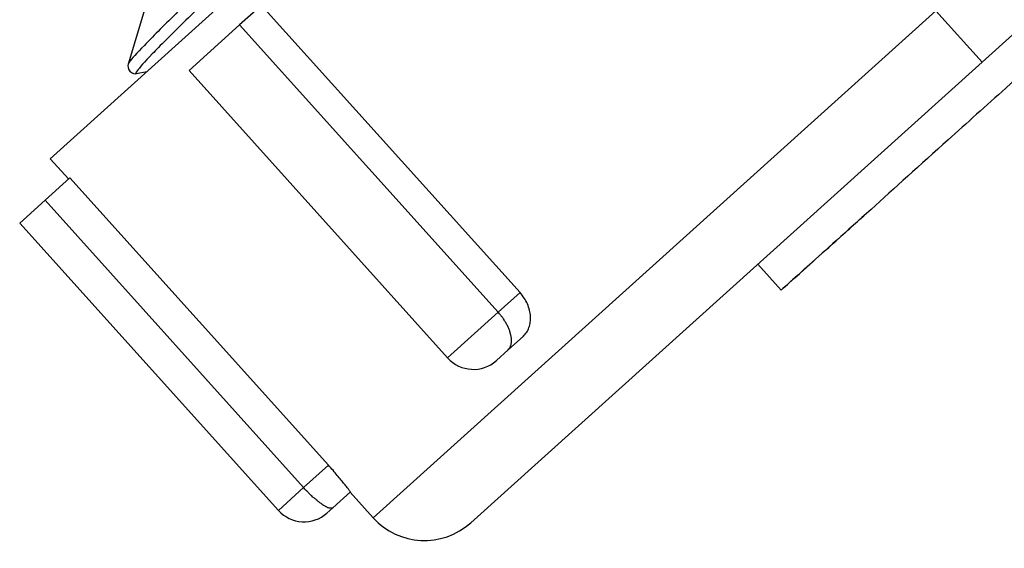
# Model space of a CAD drawing. Units: inches. Extents: x 13 to 278, y -222 to -5.
# Drawn here: x 123 to 125, y -102 to -101 of the extents above; entities that cross this region are included whole.
import ezdxf

# ---------------------------------------------------------------- set-up
doc = ezdxf.new("R2010")
doc.units = ezdxf.units.IN
doc.header["$MEASUREMENT"] = 0
doc.layers.add('Layer 1', color=7, linetype='Continuous')

# ---------------------------------------------------------------- blocks, each defined once
blk = doc.blocks.new('block 2243')
at = {"layer": 'Layer 1', "color": 7, "lineweight": 25, "true_color": 0xffffff}
blk.add_lwpolyline([(124.1337, -100.0618), (123.1949, -100.9077)], dxfattribs=at)
blk = doc.blocks.new('block 2245')
at = {"layer": 'Layer 1', "color": 7, "lineweight": 25, "true_color": 0xffffff}
blk.add_lwpolyline([(124.651, -100.7568), (123.8519, -101.4758)], dxfattribs=at)
blk = doc.blocks.new('block 2246')
at = {"layer": 'Layer 1', "color": 7, "lineweight": 25, "true_color": 0xffffff}
blk.add_lwpolyline([(125.4497, -100.0373), (124.651, -100.7568)], dxfattribs=at)
blk = doc.blocks.new('block 2254')
at = {"layer": 'Layer 1', "color": 7, "lineweight": 25, "true_color": 0xffffff}
blk.add_lwpolyline([(123.5249, -100.6684), (123.4908, -100.6988)], dxfattribs=at)
blk = doc.blocks.new('block 2255')
at = {"layer": 'Layer 1', "color": 7, "lineweight": 25, "true_color": 0xffffff}
blk.add_lwpolyline([(123.4908, -100.6988), (123.4118, -100.7702)], dxfattribs=at)
blk = doc.blocks.new('block 2256')
at = {"layer": 'Layer 1', "color": 7, "lineweight": 25, "true_color": 0xffffff}
blk.add_lwpolyline([(123.2257, -100.9377), (123.187, -100.9725)], dxfattribs=at)
blk = doc.blocks.new('block 2257')
at = {"layer": 'Layer 1', "color": 7, "lineweight": 25, "true_color": 0xffffff}
blk.add_lwpolyline([(123.187, -100.9725), (123.1472, -101.0083)], dxfattribs=at)
blk = doc.blocks.new('block 2265')
at = {"layer": 'Layer 1', "color": 7, "lineweight": 25, "true_color": 0xffffff}
blk.add_lwpolyline([(123.6638, -101.4277), (123.6364, -101.4525)], dxfattribs=at)
blk = doc.blocks.new('block 2266')
at = {"layer": 'Layer 1', "color": 7, "lineweight": 25, "true_color": 0xffffff}
blk.add_lwpolyline([(123.6364, -101.4525), (123.6273, -101.4608)], dxfattribs=at)
blk = doc.blocks.new('block 2267')
at = {"layer": 'Layer 1', "color": 7, "lineweight": 25, "true_color": 0xffffff}
blk.add_lwpolyline([(123.9342, -101.1845), (123.9101, -101.2062)], dxfattribs=at)
blk = doc.blocks.new('block 2268')
at = {"layer": 'Layer 1', "color": 7, "lineweight": 25, "true_color": 0xffffff}
blk.add_lwpolyline([(123.9101, -101.2062), (123.892, -101.2228)], dxfattribs=at)
blk = doc.blocks.new('block 2372')
at = {"layer": 'Layer 1', "color": 7, "lineweight": 25, "true_color": 0xffffff}
blk.add_open_spline([(124.7652, -99.3986), (124.7648, -99.4005), (124.7602, -99.4065), (124.7521, -99.4155), (124.7433, -99.4249), (124.7302, -99.4387), (124.7128, -99.4554), (124.6957, -99.4727), (124.6742, -99.494), (124.6492, -99.5176), (124.6243, -99.5421), (124.5955, -99.5696), (124.5638, -99.5999), (124.5319, -99.6304), (124.4968, -99.6639), (124.4592, -99.699), (124.4219, -99.7341), (124.3817, -99.7722), (124.34, -99.8117), (124.298, -99.8508), (124.2544, -99.8921), (124.21, -99.9336), (124.1652, -99.9758), (124.1196, -100.0184), (124.0737, -100.0612), (124.0281, -100.104), (123.9821, -100.1472), (123.9368, -100.1898), (123.8917, -100.2323), (123.847, -100.2738), (123.804, -100.3143), (123.7607, -100.3549), (123.7192, -100.394), (123.68, -100.4311), (123.6403, -100.4681), (123.6033, -100.5036), (123.569, -100.5356), (123.5348, -100.5682), (123.5036, -100.5983), (123.4757, -100.6247), (123.4478, -100.6516), (123.4236, -100.6752), (123.4031, -100.6953), (123.3828, -100.7153), (123.3665, -100.7315), (123.3542, -100.7442), (123.342, -100.7568), (123.3342, -100.7658), (123.3308, -100.7706), (123.3284, -100.7737), (123.328, -100.7756), (123.3296, -100.7749)], degree=3, knots=[0, 0, 0, 0, 1, 1, 1, 2, 2, 2, 3, 3, 3, 4, 4, 4, 5, 5, 5, 6, 6, 6, 7, 7, 7, 8, 8, 8, 9, 9, 9, 10, 10, 10, 11, 11, 11, 12, 12, 12, 13, 13, 13, 14, 14, 14, 15, 15, 15, 16, 16, 16, 17, 17, 17, 17], dxfattribs=at)
blk = doc.blocks.new('block 2373')
at = {"layer": 'Layer 1', "color": 7, "lineweight": 25, "true_color": 0xffffff}
blk.add_lwpolyline([(123.3296, -100.7752), (123.3296, -100.7752)], dxfattribs=at)
blk = doc.blocks.new('block 2376')
at = {"layer": 'Layer 1', "color": 7, "lineweight": 25, "true_color": 0xffffff}
blk.add_lwpolyline([(123.3298, -100.7749), (123.3456, -100.7718)], dxfattribs=at)
blk = doc.blocks.new('block 2380')
at = {"layer": 'Layer 1', "color": 7, "lineweight": 25, "true_color": 0xffffff}
blk.add_open_spline([(124.7521, -99.3839), (124.7533, -99.3864), (124.7486, -99.3922), (124.7397, -99.4017), (124.7309, -99.4112), (124.7178, -99.4249), (124.7006, -99.442), (124.6833, -99.4592), (124.662, -99.4801), (124.637, -99.5045), (124.612, -99.5286), (124.5834, -99.5562), (124.5514, -99.5865), (124.5195, -99.6165), (124.4846, -99.6501), (124.447, -99.6856), (124.4095, -99.721), (124.3695, -99.7586), (124.3276, -99.7982), (124.2858, -99.8373), (124.2422, -99.8783), (124.1974, -99.9202), (124.153, -99.9619), (124.1075, -100.0046), (124.0615, -100.0475), (124.0159, -100.0904), (123.9699, -100.1338), (123.9246, -100.1756), (123.8793, -100.2185), (123.8346, -100.2604), (123.7914, -100.3007), (123.7483, -100.3412), (123.7068, -100.3803), (123.6674, -100.4176), (123.6281, -100.4543), (123.5909, -100.4898), (123.5566, -100.5222), (123.5225, -100.5549), (123.4912, -100.5844), (123.4634, -100.6113), (123.4357, -100.6381), (123.4112, -100.6614), (123.3911, -100.6814), (123.3706, -100.7015), (123.3541, -100.7182), (123.342, -100.7308), (123.3298, -100.743), (123.3218, -100.752), (123.3184, -100.7568), (123.3174, -100.7584), (123.3167, -100.7592), (123.3167, -100.7599)], degree=3, knots=[0, 0, 0, 0, 1, 1, 1, 2, 2, 2, 3, 3, 3, 4, 4, 4, 5, 5, 5, 6, 6, 6, 7, 7, 7, 8, 8, 8, 9, 9, 9, 10, 10, 10, 11, 11, 11, 12, 12, 12, 13, 13, 13, 14, 14, 14, 15, 15, 15, 16, 16, 16, 17, 17, 17, 17], dxfattribs=at)
blk = doc.blocks.new('block 2381')
at = {"layer": 'Layer 1', "color": 7, "lineweight": 25, "true_color": 0xffffff}
blk.add_lwpolyline([(123.3163, -100.7603), (123.3163, -100.7603)], dxfattribs=at)
blk = doc.blocks.new('block 2385')
at = {"layer": 'Layer 1', "color": 7, "lineweight": 25, "true_color": 0xffffff}
blk.add_open_spline([(123.3167, -100.7603), (123.316, -100.7627), (123.3158, -100.7673), (123.3191, -100.7709), (123.3227, -100.7752), (123.3274, -100.7752), (123.3296, -100.7749)], degree=3, knots=[0, 0, 0, 0, 1, 1, 1, 2, 2, 2, 2], dxfattribs=at)
blk = doc.blocks.new('block 2391')
at = {"layer": 'Layer 1', "color": 7, "lineweight": 25, "true_color": 0xffffff}
blk.add_lwpolyline([(123.342, -100.6755), (123.3167, -100.7599)], dxfattribs=at)
blk = doc.blocks.new('block 2394')
at = {"layer": 'Layer 1', "color": 7, "lineweight": 25, "true_color": 0xffffff}
blk.add_lwpolyline([(124.3003, -101.0722), (124.3368, -101.1127)], dxfattribs=at)
blk = doc.blocks.new('block 2395')
at = {"layer": 'Layer 1', "color": 7, "lineweight": 25, "true_color": 0xffffff}
blk.add_open_spline([(124.3368, -101.1127), (124.3368, -101.1127), (124.3454, -101.1049), (124.3619, -101.0903), (124.3797, -101.0741), (124.4069, -101.05), (124.441, -101.0193), (124.4489, -101.0119), (124.4572, -101.005), (124.4658, -100.9969)], degree=3, knots=[0, 0, 0, 0, 1, 1, 1, 2, 2, 2, 3, 3, 3, 3], dxfattribs=at)
blk = doc.blocks.new('block 2399')
at = {"layer": 'Layer 1', "color": 7, "lineweight": 25, "true_color": 0xffffff}
blk.add_open_spline([(125.0373, -100.4815), (125.0373, -100.4815), (125.0291, -100.4895), (125.0125, -100.5045), (124.995, -100.5207), (124.9677, -100.5448), (124.9336, -100.5758), (124.9011, -100.6051), (124.8623, -100.64), (124.8196, -100.6788), (124.7779, -100.7162), (124.7328, -100.7568), (124.6877, -100.7975), (124.6573, -100.825), (124.6267, -100.8522), (124.5976, -100.8783), (124.5543, -100.9175), (124.5132, -100.9544), (124.4773, -100.9869), (124.4384, -101.0217), (124.4053, -101.0512), (124.3816, -101.0726), (124.3523, -101.0991), (124.3368, -101.1129), (124.3368, -101.1129)], degree=3, knots=[0, 0, 0, 0, 1, 1, 1, 2, 2, 2, 3, 3, 3, 4, 4, 4, 5, 5, 5, 6, 6, 6, 7, 7, 7, 8, 8, 8, 8], dxfattribs=at)
blk = doc.blocks.new('block 2494')
at = {"layer": 'Layer 1', "color": 7, "lineweight": 25, "true_color": 0xffffff}
blk.add_lwpolyline([(124.5786, -100.6767), (124.651, -100.7568)], dxfattribs=at)
blk = doc.blocks.new('block 2495')
at = {"layer": 'Layer 1', "color": 7, "lineweight": 25, "true_color": 0xffffff}
blk.add_open_spline([(123.6996, -101.4681), (123.7394, -101.5125), (123.8074, -101.5158), (123.8519, -101.4758)], degree=3, dxfattribs=at)
blk = doc.blocks.new('block 2496')
at = {"layer": 'Layer 1', "color": 7, "lineweight": 25, "true_color": 0xffffff}
blk.add_lwpolyline([(123.6996, -101.4681), (124.5786, -100.6767)], dxfattribs=at)
blk = doc.blocks.new('block 2524')
at = {"layer": 'Layer 1', "color": 7, "lineweight": 25, "true_color": 0xffffff}
blk.add_lwpolyline([(123.1949, -100.9077), (123.2237, -100.9397)], dxfattribs=at)
blk = doc.blocks.new('block 2525')
at = {"layer": 'Layer 1', "color": 7, "lineweight": 25, "true_color": 0xffffff}
blk.add_lwpolyline([(123.6636, -101.4281), (123.6996, -101.4681)], dxfattribs=at)
blk = doc.blocks.new('block 2528')
at = {"layer": 'Layer 1', "color": 7, "lineweight": 25, "true_color": 0xffffff}
blk.add_open_spline([(123.6638, -101.4277), (123.6627, -101.4265), (123.6622, -101.4255), (123.6614, -101.4243), (123.6607, -101.4231), (123.66, -101.4222), (123.6586, -101.4207), (123.6572, -101.4191), (123.656, -101.4172), (123.6545, -101.4157), (123.6529, -101.4136), (123.6514, -101.4116), (123.6493, -101.4093), (123.6477, -101.4066), (123.6455, -101.4045), (123.6433, -101.4021), (123.6412, -101.3993), (123.6391, -101.3971), (123.6367, -101.394), (123.6343, -101.3916), (123.6317, -101.3888), (123.6297, -101.3861)], degree=3, knots=[0, 0, 0, 0, 1, 1, 1, 2, 2, 2, 3, 3, 3, 4, 4, 4, 5, 5, 5, 6, 6, 6, 7, 7, 7, 7], dxfattribs=at)
blk = doc.blocks.new('block 2529')
at = {"layer": 'Layer 1', "color": 7, "lineweight": 25, "true_color": 0xffffff}
blk.add_lwpolyline([(123.6297, -101.3861), (123.2257, -100.9377)], dxfattribs=at)
blk = doc.blocks.new('block 2530')
at = {"layer": 'Layer 1', "color": 7, "lineweight": 25, "true_color": 0xffffff}
blk.add_lwpolyline([(123.929, -101.1163), (123.5249, -100.6684)], dxfattribs=at)
blk = doc.blocks.new('block 2531')
at = {"layer": 'Layer 1', "color": 7, "lineweight": 25, "true_color": 0xffffff}
blk.add_open_spline([(123.9342, -101.1845), (123.9361, -101.183), (123.9378, -101.1809), (123.9394, -101.1783), (123.9409, -101.1763), (123.942, -101.1738), (123.9428, -101.1714), (123.9439, -101.1687), (123.9444, -101.1656), (123.9449, -101.1628), (123.9452, -101.1601), (123.9454, -101.1566), (123.9452, -101.1537), (123.9451, -101.1506), (123.9444, -101.1471), (123.9437, -101.1444), (123.9428, -101.1411), (123.9418, -101.1377), (123.9406, -101.1344), (123.939, -101.1313), (123.9373, -101.1278), (123.9354, -101.1254), (123.9333, -101.1222), (123.9315, -101.1196), (123.929, -101.1163)], degree=3, knots=[0, 0, 0, 0, 1, 1, 1, 2, 2, 2, 3, 3, 3, 4, 4, 4, 5, 5, 5, 6, 6, 6, 7, 7, 7, 8, 8, 8, 8], dxfattribs=at)
blk = doc.blocks.new('block 2536')
at = {"layer": 'Layer 1', "color": 7, "lineweight": 25, "true_color": 0xffffff}
blk.add_lwpolyline([(123.187, -100.9725), (123.5907, -101.421)], dxfattribs=at)
blk = doc.blocks.new('block 2537')
at = {"layer": 'Layer 1', "color": 7, "lineweight": 25, "true_color": 0xffffff}
blk.add_lwpolyline([(123.5907, -101.421), (123.6297, -101.3861)], dxfattribs=at)
blk = doc.blocks.new('block 2538')
at = {"layer": 'Layer 1', "color": 7, "lineweight": 25, "true_color": 0xffffff}
blk.add_open_spline([(123.6364, -101.4525), (123.6352, -101.4534), (123.6347, -101.4534), (123.6347, -101.4534), (123.6336, -101.4534), (123.6331, -101.4534), (123.6328, -101.4534), (123.6317, -101.4534), (123.6314, -101.4531), (123.6314, -101.4531), (123.6295, -101.4525), (123.6288, -101.4525), (123.6288, -101.4525), (123.6281, -101.4522), (123.6274, -101.4519), (123.6273, -101.4515), (123.6267, -101.4515), (123.626, -101.451), (123.626, -101.451), (123.6254, -101.4507), (123.6245, -101.4503), (123.6242, -101.45), (123.6236, -101.45), (123.6231, -101.4494), (123.6226, -101.4491), (123.6219, -101.4491), (123.6214, -101.4486), (123.6209, -101.4482), (123.6204, -101.4479), (123.6197, -101.447), (123.619, -101.4467), (123.6186, -101.4463), (123.6176, -101.4458), (123.6174, -101.4455), (123.6167, -101.4451), (123.6159, -101.4445), (123.6154, -101.4443), (123.6148, -101.4439), (123.614, -101.4431), (123.6135, -101.4427), (123.613, -101.4424), (123.6121, -101.4415), (123.6117, -101.4412), (123.6112, -101.4405), (123.61, -101.4396), (123.6097, -101.4391), (123.6092, -101.4391), (123.6081, -101.4384), (123.6078, -101.4377), (123.6071, -101.4372), (123.6064, -101.4365), (123.6057, -101.4364), (123.6052, -101.436), (123.604, -101.4348), (123.6035, -101.4341), (123.6033, -101.4338), (123.6024, -101.4329), (123.6019, -101.4326), (123.6014, -101.4322), (123.6006, -101.4314), (123.6002, -101.4308), (123.5997, -101.4302), (123.5987, -101.4293), (123.598, -101.4286), (123.5973, -101.4277), (123.5956, -101.4262), (123.5949, -101.4255), (123.5937, -101.4243), (123.5919, -101.4222), (123.5907, -101.421)], degree=3, knots=[0, 0, 0, 0, 1, 1, 1, 2, 2, 2, 3, 3, 3, 4, 4, 4, 5, 5, 5, 6, 6, 6, 7, 7, 7, 8, 8, 8, 9, 9, 9, 10, 10, 10, 11, 11, 11, 12, 12, 12, 13, 13, 13, 14, 14, 14, 15, 15, 15, 16, 16, 16, 17, 17, 17, 18, 18, 18, 19, 19, 19, 20, 20, 20, 21, 21, 21, 22, 22, 22, 23, 23, 23, 23], dxfattribs=at)
blk = doc.blocks.new('block 2539')
at = {"layer": 'Layer 1', "color": 7, "lineweight": 25, "true_color": 0xffffff}
blk.add_lwpolyline([(123.1472, -101.0083), (123.5513, -101.4567)], dxfattribs=at)
blk = doc.blocks.new('block 2540')
at = {"layer": 'Layer 1', "color": 7, "lineweight": 25, "true_color": 0xffffff}
blk.add_lwpolyline([(123.5907, -101.421), (123.5513, -101.4567)], dxfattribs=at)
blk = doc.blocks.new('block 2541')
at = {"layer": 'Layer 1', "color": 7, "lineweight": 25, "true_color": 0xffffff}
blk.add_open_spline([(123.5513, -101.4567), (123.5711, -101.4786), (123.6052, -101.4806), (123.6273, -101.4608)], degree=3, dxfattribs=at)
blk = doc.blocks.new('block 2542')
at = {"layer": 'Layer 1', "color": 7, "lineweight": 25, "true_color": 0xffffff}
blk.add_lwpolyline([(123.4908, -100.6988), (123.8948, -101.1471)], dxfattribs=at)
blk = doc.blocks.new('block 2543')
at = {"layer": 'Layer 1', "color": 7, "lineweight": 25, "true_color": 0xffffff}
blk.add_lwpolyline([(123.8948, -101.1471), (123.929, -101.1163)], dxfattribs=at)
blk = doc.blocks.new('block 2544')
at = {"layer": 'Layer 1', "color": 7, "lineweight": 25, "true_color": 0xffffff}
blk.add_open_spline([(123.9101, -101.2062), (123.9113, -101.2047), (123.9118, -101.2042), (123.9118, -101.2042), (123.9128, -101.2026), (123.9134, -101.2019), (123.9135, -101.2016), (123.9135, -101.2014), (123.9139, -101.2011), (123.9139, -101.2007), (123.9141, -101.2), (123.9144, -101.1992), (123.9146, -101.1988), (123.9147, -101.1983), (123.9151, -101.1976), (123.9151, -101.1973), (123.9151, -101.1968), (123.9151, -101.1959), (123.9153, -101.1952), (123.9153, -101.1952), (123.9153, -101.1943), (123.9153, -101.194), (123.9154, -101.1933), (123.9154, -101.1921), (123.9154, -101.1916), (123.9154, -101.1916), (123.9154, -101.1904), (123.9154, -101.1897), (123.9153, -101.1893), (123.9153, -101.1881), (123.9153, -101.188), (123.9153, -101.1873), (123.9151, -101.1861), (123.9151, -101.1854), (123.9151, -101.1849), (123.9149, -101.1842), (123.9147, -101.1837), (123.9146, -101.183), (123.9142, -101.1818), (123.9141, -101.1814), (123.9139, -101.1806), (123.9135, -101.1794), (123.9135, -101.1787), (123.9135, -101.1783), (123.913, -101.1771), (123.9127, -101.1766), (123.9125, -101.1759), (123.9122, -101.1747), (123.9118, -101.1742), (123.9116, -101.1735), (123.9111, -101.1723), (123.911, -101.1716), (123.9106, -101.1714), (123.9099, -101.1699), (123.9097, -101.1692), (123.9094, -101.1687), (123.9089, -101.1673), (123.9084, -101.1668), (123.9084, -101.1661), (123.9075, -101.1649), (123.907, -101.1649), (123.907, -101.164), (123.9061, -101.1628), (123.9056, -101.1621), (123.9054, -101.1616), (123.9048, -101.1606), (123.9042, -101.1601), (123.9041, -101.1594), (123.9037, -101.1585), (123.9032, -101.1578), (123.9029, -101.1573), (123.9018, -101.1561), (123.9015, -101.1554), (123.9006, -101.1549), (123.8992, -101.1527), (123.8986, -101.1521), (123.8975, -101.1506), (123.8956, -101.1487), (123.8948, -101.1471)], degree=3, knots=[0, 0, 0, 0, 1, 1, 1, 2, 2, 2, 3, 3, 3, 4, 4, 4, 5, 5, 5, 6, 6, 6, 7, 7, 7, 8, 8, 8, 9, 9, 9, 10, 10, 10, 11, 11, 11, 12, 12, 12, 13, 13, 13, 14, 14, 14, 15, 15, 15, 16, 16, 16, 17, 17, 17, 18, 18, 18, 19, 19, 19, 20, 20, 20, 21, 21, 21, 22, 22, 22, 23, 23, 23, 24, 24, 24, 25, 25, 25, 26, 26, 26, 26], dxfattribs=at)
blk = doc.blocks.new('block 2545')
at = {"layer": 'Layer 1', "color": 7, "lineweight": 25, "true_color": 0xffffff}
blk.add_lwpolyline([(123.4118, -100.7702), (123.8157, -101.2185)], dxfattribs=at)
blk = doc.blocks.new('block 2546')
at = {"layer": 'Layer 1', "color": 7, "lineweight": 25, "true_color": 0xffffff}
blk.add_lwpolyline([(123.8948, -101.1471), (123.8157, -101.2185)], dxfattribs=at)
blk = doc.blocks.new('block 2547')
at = {"layer": 'Layer 1', "color": 7, "lineweight": 25, "true_color": 0xffffff}
blk.add_open_spline([(123.8157, -101.2185), (123.8359, -101.2408), (123.8696, -101.2426), (123.892, -101.2228)], degree=3, dxfattribs=at)

msp = doc.modelspace()

# ---------------------------------------------------------------- block references
at = {"layer": 'Layer 1'}
for name in ['block 2380', 'block 2372', 'block 2246', 'block 2243', 'block 2399', 'block 2391', 'block 2254', 'block 2530', 'block 2496', 'block 2494', 'block 2255', 'block 2542', 'block 2245', 'block 2385', 'block 2381', 'block 2373', 'block 2376', 'block 2545', 'block 2524', 'block 2256', 'block 2529', 'block 2257', 'block 2536', 'block 2395', 'block 2539', 'block 2394', 'block 2543', 'block 2531', 'block 2546', 'block 2544', 'block 2267', 'block 2547', 'block 2268', 'block 2537', 'block 2528', 'block 2540', 'block 2538', 'block 2265', 'block 2525', 'block 2541', 'block 2266', 'block 2495']:
    msp.add_blockref(name, (0, 0), dxfattribs=at)

doc.saveas('drawing.dxf')
